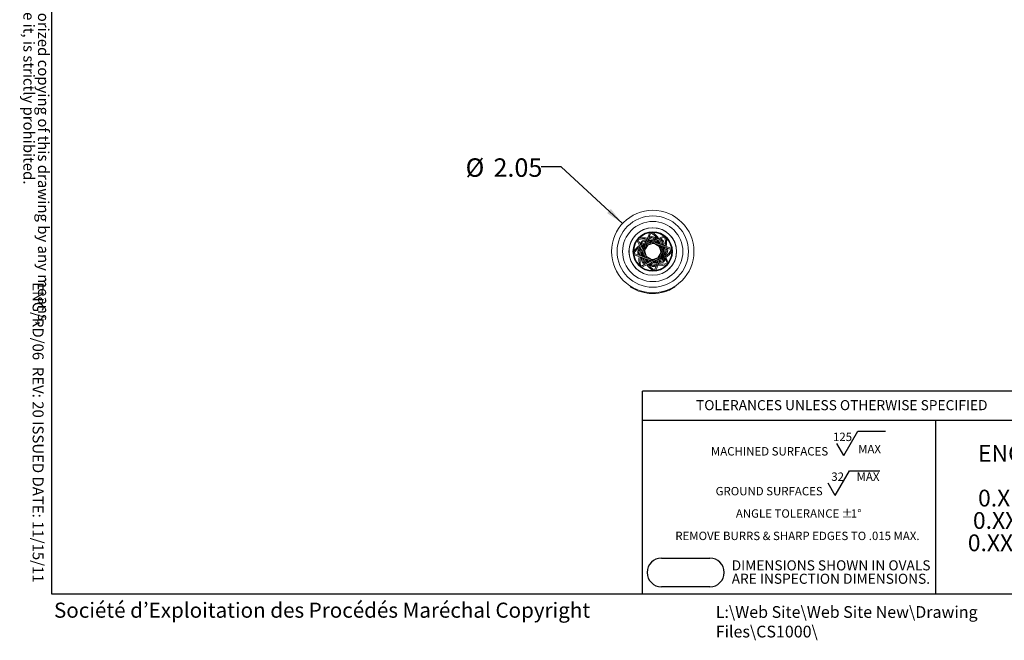
# Model space of a CAD drawing. Units: inches. Extents: x 0 to 43.7, y -0.2 to 33.8.
# Drawn here: x 0 to 24.5, y -0.2 to 15.2 of the extents above; entities that cross this region are included whole.
import ezdxf

# ---------------------------------------------------------------- set-up
doc = ezdxf.new("R2010")
doc.units = ezdxf.units.IN
doc.header["$LTSCALE"] = 4
doc.header["$MEASUREMENT"] = 0
for name, color, linetype in [('BORDER_MELTRIC', 7, 'Continuous'), ('BORDER_TITLE_LINES', 7, 'Continuous'), ('BORDER_TITLE_TEXT', 7, 'Continuous'), ('SLD-0', 7, 'Continuous')]:
    doc.layers.add(name, color=color, linetype=linetype)
doc.styles.add('SLDTEXTSTYLE0', font='GOTHIC.TTF', dxfattribs={"width": 0.913})
doc.styles.add('SLDTEXTSTYLE1', font='ARIAL.TTF', dxfattribs={"width": 0.948})
doc.styles.add('SLDTEXTSTYLE2', font='ARIAL.TTF', dxfattribs={"width": 0.948, "bigfont": 'bigfont'})
doc.dimstyles.new('SLDDIMSTYLE2', dxfattribs={"dimtxt": 0.458333, "dimasz": 0.458333, "dimexe": 0, "dimexo": 0.0625, "dimgap": 0.114583, "dimtad": 0, "dimtih": 1, "dimtoh": 1, "dimrnd": 1e-09, "dimzin": 12, "dimdsep": 46, "dimtxsty": 'SLDTEXTSTYLE0', "dimsah": 1, "dimcen": 0, "dimadec": 0, "dimazin": 3, "dimtfac": 1, "dimtdec": 3, "dimtofl": 0, "dimtmove": 0, "dimatfit": 3, "dimfxl": 0, "dimfrac": 2, "dimtolj": 1, "dimtzin": 12, "dimarcsym": 0})

# ---------------------------------------------------------------- blocks, each defined once
blk = doc.blocks.new('SW_NOTE_1')
at = {"layer": 'BORDER_TITLE_TEXT', "color": 0}
for p, q in [((3.435, 0.059), (3.785, 0.666)), ((3.785, 0.666), (4.472, 0.666)), ((3.435, 0.059), (3.259, 0.362)), ((3.222, -0.93), (3.572, -0.324)), ((3.572, -0.324), (4.328, -0.324)), ((3.222, -0.93), (3.047, -0.627))]:
    blk.add_line(p, q, dxfattribs=at)
at = {"layer": 'BORDER_TITLE_TEXT', "color": 0, "attachment_point": 2}
for s, insert, char_height, style in [('125', (3.401, 0.628), 0.2083, 'SLDTEXTSTYLE0'), ('MACHINED SURFACES ', (1.589, 0.269), 0.20833, 'SLDTEXTSTYLE1'), ('  MAX', (4.009, 0.325), 0.2083, 'SLDTEXTSTYLE0'), ('32', (3.28, -0.361), 0.2083, 'SLDTEXTSTYLE0'), ('  MAX', (3.971, -0.361), 0.2083, 'SLDTEXTSTYLE0'), ('GROUND SURFACES ', (1.579, -0.721), 0.20833, 'SLDTEXTSTYLE1'), ('ANGLE TOLERANCE ', (2.037, -1.276), 0.20833, 'SLDTEXTSTYLE1'), ('%%p', (3.515, -1.276), 0.2083, 'SLDTEXTSTYLE1'), ('1°', (3.74, -1.276), 0.2083, 'SLDTEXTSTYLE1'), ('REMOVE BURRS & SHARP EDGES TO .015 MAX.', (2.281, -1.832), 0.20833, 'SLDTEXTSTYLE1')]:
    blk.add_mtext(s, dxfattribs=dict(at, insert=insert, char_height=char_height, style=style))
blk = doc.blocks.new('SW_NOTE_0')
at = {"layer": 'BORDER_TITLE_TEXT', "color": 0, "char_height": 0.25, "attachment_point": 1, "style": 'SLDTEXTSTYLE0'}
for s, insert in [('DIMENSIONS SHOWN IN OVALS', (0, 0.319)), ('ARE INSPECTION DIMENSIONS.', (0, -0.014))]:
    blk.add_mtext(s, dxfattribs=dict(at, insert=insert))
blk = doc.blocks.new('Block2')
at = {"layer": 'BORDER_TITLE_LINES'}
blk.add_arc((2.85, 1.655), 0.357, 270, 90, dxfattribs=at)
at = {"layer": 'BORDER_TITLE_TEXT'}
for p, q in [((1.65, 2.012), (2.85, 2.012)), ((2.85, 1.299), (1.65, 1.299))]:
    blk.add_line(p, q, dxfattribs=at)
blk.add_arc((1.65, 1.655), 0.357, 90, 270, dxfattribs=at)
at = {"layer": 'BORDER_TITLE_TEXT', "color": 7}
blk.add_blockref('SW_NOTE_0', (3.393, 1.638), dxfattribs=at)
blk = doc.blocks.new('Block11')
at = {"color": 7, "linetype": 'Continuous'}
blk.add_blockref('Block2', (-1.293, -1.299), dxfattribs=at)
at = {"layer": 'BORDER_TITLE_TEXT', "color": 7}
blk.add_blockref('SW_NOTE_1', (1.451, 3.201), dxfattribs=at)
blk = doc.blocks.new('SW_NOTE_2')
at = {"layer": 'BORDER_TITLE_TEXT', "color": 0, "attachment_point": 1, "style": 'SLDTEXTSTYLE1'}
for s, insert, char_height in [('  ENGLISH', (0, 0.537), 0.4167), ('  0.X ±0.05', (0, -0.574), 0.41667), (' 0.XX ±0.01', (0, -1.13), 0.41667), ('0.XXX ±0.005', (0, -1.685), 0.41667)]:
    blk.add_mtext(s, dxfattribs=dict(at, insert=insert, char_height=char_height))
blk = doc.blocks.new('Block12')
at = {"layer": 'BORDER_TITLE_TEXT', "color": 7}
blk.add_blockref('SW_NOTE_2', (0.006, 2.222), dxfattribs=at)
blk = doc.blocks.new('_D_2')
at = {"layer": 'SLD-0', "color": 7}
for p, q in [((13.45, 11.518), (12.95, 11.518)), ((14.969, 10.112), (13.45, 11.518))]:
    blk.add_line(p, q, dxfattribs=at)
blk.add_solid([(14.969, 10.112), (14.681, 10.475), (14.585, 10.372)], dxfattribs=at)
at = {"layer": 'SLD-0', "color": 7, "char_height": 0.4583, "attachment_point": 1, "style": 'SLDTEXTSTYLE0'}
for s, insert in [('%%c', (11.073, 11.731)), ('2.05', (11.765, 11.731))]:
    blk.add_mtext(s, dxfattribs=dict(at, insert=insert))

msp = doc.modelspace()

# ---------------------------------------------------------------- linework, layer by layer
at = {"color": 7, "linetype": 'Continuous', "lineweight": 15}
for p, q in [((15.4977, 9.5597), (15.4948, 9.555)), ((15.498, 9.5601), (15.4965, 9.558)), ((15.4967, 9.5564), (15.4965, 9.5518)), ((15.4972, 9.5546), (15.4965, 9.5535)), ((15.5213, 9.6019), (15.5049, 9.5694)), ((15.5185, 9.6006), (15.5136, 9.5867)), ((15.5216, 9.5717), (15.5174, 9.5725)), ((15.534, 9.577), (15.5241, 9.5719)), ((15.6533, 9.6387), (15.6548, 9.6397)), ((15.6646, 9.6755), (15.6622, 9.675)), ((15.7107, 9.6886), (15.6761, 9.6772)), ((15.6896, 9.6669), (15.6872, 9.6706)), ((15.702, 9.662), (15.6914, 9.6653)), ((15.7078, 9.6896), (15.6945, 9.6832)), ((15.83, 9.6212), (15.8318, 9.6209)), ((15.8671, 9.6346), (15.8635, 9.6369)), ((15.9059, 9.6159), (15.8734, 9.6323)), ((15.881, 9.6032), (15.8758, 9.6131)), ((15.9046, 9.6187), (15.8906, 9.6236)), ((15.4476, 9.4038), (15.454, 9.3905)), ((15.4486, 9.4067), (15.4602, 9.3713)), ((15.4615, 9.3615), (15.4631, 9.3548)), ((15.4617, 9.3606), (15.4622, 9.3582)), ((15.4649, 9.3571), (15.4655, 9.3545)), ((15.4703, 9.3856), (15.4666, 9.3832)), ((15.4752, 9.3981), (15.4719, 9.3875)), ((15.499, 9.3486), (15.4978, 9.3503)), ((15.516, 9.5261), (15.5163, 9.5278)), ((15.9252, 9.3072), (15.925, 9.3058)), ((15.9427, 9.4839), (15.9437, 9.4824)), ((15.966, 9.4352), (15.9693, 9.4458)), ((15.9783, 9.4672), (15.9774, 9.4713)), ((15.9925, 9.4265), (15.9812, 9.4611)), ((15.9936, 9.4294), (15.9872, 9.4427)), ((15.5353, 9.2173), (15.5685, 9.2005)), ((15.5366, 9.2145), (15.5505, 9.2096)), ((15.5602, 9.23), (15.5653, 9.2201)), ((15.5655, 9.2177), (15.5647, 9.2134)), ((15.5764, 9.1944), (15.5826, 9.1906)), ((15.5771, 9.194), (15.5792, 9.1926)), ((15.5808, 9.1927), (15.5856, 9.1925)), ((15.5819, 9.1937), (15.5842, 9.1923)), ((15.612, 9.2118), (15.6099, 9.2122)), ((15.7305, 9.1447), (15.7657, 9.1562)), ((15.7334, 9.1436), (15.7467, 9.15)), ((15.7391, 9.1712), (15.7497, 9.1679)), ((15.7726, 9.1592), (15.7757, 9.1599)), ((15.7879, 9.1945), (15.7867, 9.1937)), ((15.9072, 9.2562), (15.9171, 9.2614)), ((15.9199, 9.2313), (15.9366, 9.2644)), ((15.9227, 9.2326), (15.9276, 9.2466)), ((15.9394, 9.2714), (15.9411, 9.2741)), ((15.3976, 8.9222), (15.3982, 8.9231)), ((15.1711, 8.553), (15.1711, 8.5333)), ((15.448, 8.4103), (15.448, 8.4102)), ((15.4483, 8.4102), (15.4483, 8.4102)), ((15.5389, 8.3896), (15.5387, 8.3896)), ((15.6874, 8.3738), (15.6874, 8.3738)), ((15.7847, 8.3753), (15.7847, 8.3753)), ((15.8027, 8.3765), (15.8027, 8.3766)), ((16.27, 8.553), (16.27, 8.5333))]:
    msp.add_line(p, q, dxfattribs=at)
at = {"color": 7, "linetype": 'Continuous', "lineweight": 15, "flags": 128}
for points in [[(15.5017, 9.407), (15.5159, 9.4441), (15.5362, 9.4998), (15.5568, 9.5582), (15.5762, 9.614), (15.5939, 9.6648), (15.6201, 9.739), (15.6413, 9.7976), (15.6572, 9.8407), (15.67, 9.8741), (15.6748, 9.886)], [(15.5726, 9.255), (15.5564, 9.2913), (15.5314, 9.3451), (15.5047, 9.4009), (15.4789, 9.4541), (15.4555, 9.5025), (15.4216, 9.5735), (15.3951, 9.63), (15.3759, 9.6717), (15.3613, 9.7043), (15.3558, 9.7174)], [(15.4287, 9.5868), (15.429, 9.5922), (15.441, 9.6242), (15.4602, 9.6453), (15.4857, 9.6585), (15.5177, 9.6653), (15.5462, 9.6661)], [(15.432, 9.5517), (15.4898, 9.5874), (15.5439, 9.6124)], [(15.4677, 9.5438), (15.4589, 9.5381), (15.4438, 9.5271)], [(15.4926, 9.5523), (15.4694, 9.519), (15.4581, 9.4973)], [(15.4872, 9.5838), (15.4741, 9.5705), (15.4707, 9.5523)], [(15.4725, 9.4638), (15.4956, 9.5064), (15.5191, 9.5375)], [(15.4885, 9.5851), (15.4885, 9.5851), (15.4826, 9.5802), (15.485, 9.5716)], [(15.5096, 9.5762), (15.5027, 9.5858), (15.4838, 9.5834)], [(15.517, 9.5405), (15.5128, 9.5389), (15.5094, 9.5396), (15.507, 9.5406), (15.5057, 9.5413), (15.5043, 9.5423), (15.503, 9.5434), (15.5018, 9.5445), (15.5004, 9.5462), (15.4982, 9.5498), (15.4969, 9.5564), (15.4969, 9.5564)], [(15.4993, 9.5611), (15.5003, 9.5629), (15.5126, 9.5705), (15.5195, 9.5718)], [(15.5095, 9.5803), (15.5061, 9.5839), (15.5039, 9.5841)], [(15.543, 9.6077), (15.5331, 9.5996), (15.5042, 9.5688)], [(15.5296, 9.5746), (15.5243, 9.5702), (15.514, 9.5551), (15.5158, 9.5424)], [(15.5185, 9.5721), (15.5242, 9.5701), (15.5275, 9.5696)], [(15.5801, 9.7225), (15.559, 9.6923), (15.533, 9.6389)], [(15.5785, 9.6255), (15.625, 9.6392), (15.6636, 9.6445)], [(15.6553, 9.6738), (15.6154, 9.6667), (15.592, 9.6593)], [(15.593, 9.6622), (15.5948, 9.662), (15.5985, 9.6613)], [(15.6317, 9.6853), (15.6215, 9.6876), (15.603, 9.6904)], [(15.6121, 9.7162), (15.6781, 9.7005), (15.7341, 9.68)], [(15.6346, 9.7434), (15.6385, 9.7469), (15.6696, 9.7611), (15.6982, 9.7624), (15.7255, 9.7537), (15.753, 9.7359), (15.7737, 9.7163)], [(15.6738, 9.6999), (15.6551, 9.6998), (15.6399, 9.6893)], [(15.6642, 9.6482), (15.6601, 9.65), (15.6582, 9.6529), (15.6572, 9.6553), (15.6568, 9.6567), (15.6565, 9.6585), (15.6564, 9.6601), (15.6563, 9.6617), (15.6565, 9.664), (15.6575, 9.6681), (15.6613, 9.6737), (15.6613, 9.6737)], [(15.6706, 9.6764), (15.6677, 9.6763), (15.6588, 9.6741)], [(15.6756, 9.6999), (15.6756, 9.6999), (15.668, 9.7005), (15.6636, 9.6928)], [(15.6972, 9.6633), (15.6903, 9.664), (15.6725, 9.6606), (15.6648, 9.6504)], [(15.6843, 9.6788), (15.6861, 9.6903), (15.6711, 9.702)], [(15.7302, 9.6773), (15.7174, 9.6786), (15.6752, 9.6772)], [(15.684, 9.6629), (15.6841, 9.659), (15.6833, 9.6566)], [(15.6871, 9.6816), (15.6873, 9.6866), (15.6858, 9.6883)], [(15.6877, 9.6694), (15.6903, 9.664), (15.6923, 9.6613)], [(15.8375, 9.7323), (15.8012, 9.7258), (15.7452, 9.7065)], [(15.7678, 9.6647), (15.8104, 9.6415), (15.8419, 9.6177)], [(15.8627, 9.6402), (15.823, 9.6678), (15.8012, 9.6791)], [(15.804, 9.6805), (15.8052, 9.6791), (15.8085, 9.6743)], [(15.8477, 9.6695), (15.8421, 9.6783), (15.8311, 9.6934)], [(15.8785, 9.6076), (15.8741, 9.6129), (15.8591, 9.6232), (15.8464, 9.6214)], [(15.869, 9.6167), (15.8712, 9.6203), (15.8723, 9.6252), (15.8717, 9.6302), (15.8703, 9.6335), (15.8691, 9.6351), (15.868, 9.6365), (15.8669, 9.6375), (15.8643, 9.6392), (15.8545, 9.6394), (15.8513, 9.6377), (15.849, 9.6359)], [(15.8557, 9.7052), (15.8913, 9.6474), (15.9163, 9.5933)], [(15.8878, 9.65), (15.8745, 9.6631), (15.8563, 9.6665)], [(15.868, 9.6365), (15.8668, 9.6376), (15.8658, 9.6382)], [(15.9117, 9.5942), (15.9036, 9.6041), (15.8725, 9.6332)], [(15.8891, 9.6487), (15.8891, 9.6487), (15.8841, 9.6546), (15.8755, 9.6522)], [(15.8756, 9.6156), (15.8765, 9.6199), (15.8761, 9.6187)], [(15.8802, 9.6276), (15.8897, 9.6345), (15.8874, 9.6534)], [(15.885, 9.6284), (15.8879, 9.6311), (15.8881, 9.6333)], [(15.8908, 9.7085), (15.8961, 9.7082), (15.9281, 9.6962), (15.9493, 9.677), (15.9625, 9.6515), (15.9693, 9.6195), (15.97, 9.591)], [(15.9294, 9.5587), (15.9431, 9.5122), (15.9486, 9.473)], [(16.0264, 9.5571), (15.9962, 9.5782), (15.9429, 9.6042)], [(15.9792, 9.4742), (15.9707, 9.5218), (15.9632, 9.5452)], [(15.9662, 9.5442), (15.966, 9.5424), (15.9653, 9.5387)], [(15.7302, 9.1978), (15.6931, 9.2119), (15.6374, 9.2322), (15.579, 9.2528), (15.5232, 9.2723), (15.4724, 9.2899), (15.3982, 9.3161), (15.3396, 9.3373), (15.2965, 9.3533), (15.2631, 9.366), (15.2498, 9.3714)], [(15.3938, 9.3306), (15.3902, 9.3345), (15.3761, 9.3657), (15.3748, 9.3942), (15.3835, 9.4216), (15.4013, 9.449), (15.4209, 9.4697)], [(15.4049, 9.5335), (15.4114, 9.4973), (15.4307, 9.4412)], [(15.421, 9.3081), (15.4367, 9.3742), (15.4572, 9.4301)], [(15.4583, 9.3803), (15.4469, 9.3821), (15.4352, 9.3671)], [(15.4373, 9.3716), (15.4373, 9.3716), (15.4367, 9.364), (15.4444, 9.3596)], [(15.4373, 9.3698), (15.4374, 9.3511), (15.4479, 9.3359)], [(15.4519, 9.3277), (15.4496, 9.3175), (15.4468, 9.299)], [(15.4556, 9.3831), (15.4506, 9.3833), (15.4489, 9.3818)], [(15.4567, 9.5001), (15.4582, 9.5012), (15.4612, 9.5034)], [(15.4599, 9.4262), (15.4586, 9.4135), (15.46, 9.3712)], [(15.4609, 9.3645), (15.4609, 9.3637), (15.4611, 9.3632)], [(15.4634, 9.3513), (15.4705, 9.3114), (15.4779, 9.288)], [(15.489, 9.3602), (15.4872, 9.3562), (15.4843, 9.3542), (15.4819, 9.3532), (15.4805, 9.3529), (15.4787, 9.3526), (15.4771, 9.3524), (15.4755, 9.3524), (15.4732, 9.3525), (15.4691, 9.3535), (15.4635, 9.3573), (15.4635, 9.3573)], [(15.4678, 9.3837), (15.4732, 9.3863), (15.4759, 9.3883)], [(15.4739, 9.3933), (15.4732, 9.3864), (15.4766, 9.3685), (15.4868, 9.3608)], [(15.4743, 9.38), (15.4782, 9.3801), (15.4806, 9.3793)], [(15.475, 9.289), (15.4752, 9.2909), (15.4759, 9.2946)], [(15.5112, 9.2764), (15.498, 9.321), (15.4927, 9.3596)], [(15.9394, 9.4262), (15.9253, 9.3891), (15.905, 9.3334), (15.8844, 9.275), (15.8649, 9.2192), (15.8473, 9.1684), (15.8211, 9.0943), (15.7999, 9.0356), (15.7839, 8.9925), (15.7712, 8.9592), (15.7666, 8.9479)], [(15.9678, 9.3677), (15.9455, 9.3268), (15.9217, 9.2953)], [(15.9441, 9.2745), (15.9718, 9.3142), (15.9831, 9.336)], [(15.9672, 9.4393), (15.968, 9.4469), (15.9646, 9.4647), (15.9543, 9.4724)], [(15.9586, 9.4548), (15.9613, 9.4535), (15.9663, 9.453), (15.9712, 9.4542), (15.9753, 9.4568), (15.9784, 9.4608), (15.9798, 9.4641), (15.9802, 9.4661), (15.9803, 9.4679), (15.9802, 9.4694), (15.9796, 9.4723), (15.9728, 9.4794), (15.9693, 9.4805), (15.9664, 9.4808), (15.9664, 9.4808)], [(15.9709, 9.4477), (15.9746, 9.4501), (15.9734, 9.4495)], [(15.9734, 9.2895), (15.9823, 9.2951), (15.9974, 9.3061)], [(15.9803, 9.4678), (15.9802, 9.4695), (15.9799, 9.4707)], [(15.9844, 9.3332), (15.983, 9.332), (15.9799, 9.3299)], [(15.9813, 9.407), (15.9826, 9.4198), (15.9811, 9.4624)], [(15.9827, 9.453), (15.9943, 9.4511), (16.0059, 9.4661)], [(16.0201, 9.5251), (16.0045, 9.4591), (15.984, 9.4031)], [(15.9866, 9.4501), (15.9905, 9.4499), (15.9922, 9.4514)], [(15.9893, 9.5055), (15.9916, 9.5158), (15.9944, 9.5342)], [(16.0038, 9.4634), (16.0037, 9.4821), (15.9932, 9.4973)], [(16.0038, 9.4616), (16.0038, 9.4616), (16.0045, 9.4692), (15.9967, 9.4736)], [(16.0362, 9.2997), (16.0298, 9.336), (16.0104, 9.392)], [(16.0473, 9.5026), (16.0509, 9.4987), (16.0651, 9.4676), (16.0664, 9.439), (16.0577, 9.4117), (16.0399, 9.3842), (16.0203, 9.3635)], [(15.4147, 9.2761), (15.4449, 9.255), (15.4983, 9.229)], [(15.8822, 9.2687), (15.8459, 9.2524), (15.7921, 9.2274), (15.7363, 9.2007), (15.6831, 9.1749), (15.6347, 9.1516), (15.5637, 9.1176), (15.5072, 9.0911), (15.4655, 9.0719), (15.4329, 9.0574), (15.4208, 9.0522)], [(15.5504, 9.1248), (15.545, 9.125), (15.513, 9.137), (15.4919, 9.1562), (15.4787, 9.1817), (15.4719, 9.2137), (15.4711, 9.2423)], [(15.5855, 9.1281), (15.5498, 9.1858), (15.5248, 9.2399)], [(15.5295, 9.2391), (15.5376, 9.2291), (15.5684, 9.2003)], [(15.5608, 9.2054), (15.5514, 9.1987), (15.5538, 9.1799)], [(15.5521, 9.1845), (15.5521, 9.1845), (15.5571, 9.1787), (15.5656, 9.181)], [(15.5569, 9.2055), (15.5533, 9.2022), (15.5531, 9.1999)], [(15.5534, 9.1833), (15.5667, 9.1701), (15.5849, 9.1667)], [(15.5626, 9.2256), (15.567, 9.2203), (15.5821, 9.21), (15.5948, 9.2119)], [(15.5651, 9.2146), (15.5671, 9.2202), (15.5676, 9.2236)], [(15.5738, 9.1962), (15.5744, 9.1956), (15.5749, 9.1953)], [(15.5967, 9.213), (15.5983, 9.2088), (15.5976, 9.2054), (15.5966, 9.203), (15.5959, 9.2017), (15.5949, 9.2003), (15.5938, 9.1991), (15.5927, 9.1979), (15.591, 9.1964), (15.5874, 9.1942), (15.5808, 9.1929), (15.5808, 9.1929)], [(15.5849, 9.1886), (15.6182, 9.1654), (15.6399, 9.1541)], [(15.5934, 9.1638), (15.5991, 9.1549), (15.6101, 9.1398)], [(15.6716, 9.1694), (15.6308, 9.1917), (15.5997, 9.2152)], [(15.6037, 9.101), (15.6399, 9.1074), (15.696, 9.1268)], [(15.6371, 9.1528), (15.636, 9.1542), (15.6338, 9.1573)], [(15.8066, 9.0899), (15.8027, 9.0863), (15.7715, 9.0721), (15.743, 9.0708), (15.7156, 9.0795), (15.6882, 9.0973), (15.6675, 9.1169)], [(15.8291, 9.1171), (15.763, 9.1327), (15.7071, 9.1532)], [(15.711, 9.1559), (15.7237, 9.1546), (15.7664, 9.1561)], [(15.7439, 9.1699), (15.7508, 9.1692), (15.7687, 9.1726), (15.7764, 9.1829)], [(15.7516, 9.1663), (15.754, 9.1626), (15.7535, 9.1638)], [(15.7541, 9.1506), (15.7539, 9.1467), (15.7554, 9.145)], [(15.7569, 9.1543), (15.7551, 9.1429), (15.7701, 9.1313)], [(15.7571, 9.1701), (15.7581, 9.166), (15.7608, 9.1619), (15.7647, 9.1588), (15.7681, 9.1574), (15.7701, 9.157), (15.7719, 9.1569), (15.7733, 9.157), (15.7763, 9.1576), (15.7834, 9.1644), (15.7844, 9.1679), (15.7848, 9.1708)], [(15.7656, 9.1334), (15.7656, 9.1334), (15.7732, 9.1327), (15.7776, 9.1405)], [(15.7674, 9.1334), (15.7861, 9.1335), (15.8013, 9.144)], [(15.7727, 9.1569), (15.7735, 9.157), (15.774, 9.1571)], [(15.8608, 9.2072), (15.8162, 9.1941), (15.777, 9.1886)], [(15.7782, 9.158), (15.8258, 9.1665), (15.8492, 9.174)], [(15.8095, 9.1479), (15.8197, 9.1456), (15.8382, 9.1428)], [(15.8482, 9.171), (15.8464, 9.1712), (15.8426, 9.1719)], [(15.8611, 9.1108), (15.8822, 9.141), (15.9082, 9.1943)], [(16.0124, 9.2464), (16.0122, 9.2411), (16.0002, 9.2091), (15.981, 9.1879), (15.9555, 9.1747), (15.9235, 9.1679), (15.8949, 9.1672)], [(16.0091, 9.2815), (15.9514, 9.2459), (15.8973, 9.2209)], [(15.8981, 9.2255), (15.9081, 9.2336), (15.9372, 9.2647)], [(15.9116, 9.2587), (15.9169, 9.2631), (15.9272, 9.2781), (15.9253, 9.2908)], [(15.9195, 9.2616), (15.9238, 9.2607), (15.9226, 9.2611)], [(15.9207, 9.2682), (15.9243, 9.266), (15.9292, 9.2649), (15.9341, 9.2655), (15.9374, 9.2669), (15.9391, 9.2681), (15.9405, 9.2692), (15.9415, 9.2703), (15.9432, 9.2729), (15.9433, 9.2827), (15.9416, 9.2859), (15.9398, 9.2882)], [(15.9318, 9.2568), (15.9385, 9.2475), (15.9573, 9.2498)], [(15.9323, 9.2522), (15.935, 9.2493), (15.9373, 9.2491)], [(15.941, 9.2698), (15.9416, 9.2704), (15.9419, 9.2709)], [(15.9527, 9.2481), (15.9527, 9.2481), (15.9585, 9.2531), (15.9562, 9.2617)], [(15.9539, 9.2494), (15.9671, 9.2627), (15.9705, 9.2809)]]:
    msp.add_lwpolyline(points, dxfattribs=at)
at = {"color": 7, "linetype": 'Continuous', "lineweight": 15}
for radius in [1.0236, 0.8858, 0.748, 0.5906, 0.4915, 0.4735]:
    msp.add_circle((15.7206, 9.4166), radius, dxfattribs=at)
for centre, radius, start, end in [((15.7206, 9.4166), 0.5895, 306.00004, 236.84238), ((23.145, 7.0409), 8.0237, 159.28457, 162.64434), ((19.1864, 2.7004), 7.7862, 114.21483, 117.69486), ((15.6934, 9.6587), 0.1305, 31.29617, 117.65689), ((15.4623, 9.4842), 0.45, 33.14503, 62.06642), ((15.4437, 9.4558), 0.5119, 34.19782, 57.39853), ((15.6821, 9.1388), 0.513, 124.20296, 147.12465), ((22.6501, 12.9865), 8.0235, 204.28159, 207.64441), ((15.4902, 9.2817), 0.45, 78.14525, 107.06632), ((15.497, 9.2479), 0.5126, 79.20018, 102.22988), ((15.5302, 9.5685), 0.1305, 76.29661, 162.65602), ((15.7217, 9.1378), 0.5362, 107.90304, 124.43175), ((15.6384, 9.4463), 0.185, 133.88666, 159.9026), ((15.5631, 9.5227), 0.0984, 149.703, 186.36332), ((15.5107, 9.5535), 0.0144, 139.67501, 168.45332), ((15.5098, 9.5549), 0.013, 103.01646, 172.98831), ((16.3165, 9.0803), 0.873, 145.52591, 158.44385), ((15.6559, 9.4845), 0.1716, 133.01591, 148.2379), ((15.9042, 8.7574), 0.873, 100.526, 113.44393), ((19.4236, 1.9282), 8.5586, 113.44949, 116.84305), ((15.6835, 9.4957), 0.1851, 88.88831, 114.90168), ((15.6842, 9.603), 0.0984, 104.70194, 141.36304), ((15.5242, 9.2187), 0.5362, 62.90309, 79.43166), ((15.6686, 9.6628), 0.0133, 103.31306, 124.02405), ((15.6693, 9.6634), 0.013, 58.01537, 127.98944), ((15.6711, 9.6463), 0.0294, 38.27552, 99.53468), ((15.7228, 9.5104), 0.1716, 88.01559, 103.23856), ((15.3843, 8.8207), 0.873, 55.52602, 68.44381), ((13.0903, 1.6315), 8.4221, 68.41909, 71.87033), ((13.4297, 2.2392), 7.7626, 69.19959, 72.69858), ((15.7503, 9.4988), 0.1851, 43.88699, 69.90299), ((15.8266, 9.5741), 0.0984, 59.70192, 96.36308), ((15.8582, 9.6241), 0.0149, 127.74113, 203.4664), ((15.0614, 9.233), 0.873, 10.52588, 23.44426), ((8.5324, 5.8546), 8.227, 23.37372, 26.91102), ((15.7885, 9.4814), 0.1716, 43.01526, 58.23885), ((15.4418, 9.4155), 0.5362, 17.9028, 34.4319), ((9.0534, 5.975), 7.7315, 24.18353, 27.69311), ((15.8725, 9.607), 0.1305, 346.2963, 72.65674), ((15.5857, 9.647), 0.45, 348.14525, 17.06632), ((15.5525, 9.6401), 0.512, 349.19742, 12.38223), ((15.653, 9.1583), 0.45, 123.14512, 152.06645), ((18.0937, 16.8336), 8.0158, 249.27594, 252.63523), ((15.4785, 9.3894), 0.1305, 121.29672, 207.65606), ((15.9185, 9.2203), 0.5362, 152.90262, 169.43193), ((15.5342, 9.3802), 0.0985, 194.70799, 231.36191), ((15.6268, 9.4189), 0.1716, 178.01554, 193.23854), ((15.6415, 9.3795), 0.185, 178.88652, 204.90291), ((15.4739, 9.3653), 0.0131, 145.50028, 217.57664), ((15.4744, 9.3646), 0.0133, 193.39003, 214.04851), ((15.4909, 9.3671), 0.0294, 128.27552, 189.53468), ((15.4759, 9.3654), 0.015, 213.35632, 0.3279), ((16.3798, 9.6002), 0.873, 190.52595, 203.44403), ((16.0569, 10.0125), 0.873, 235.52573, 248.44441), ((8.5449, 11.7067), 7.7607, 339.20315, 342.68853), ((15.1247, 9.7529), 0.873, 325.52571, 338.44435), ((15.9285, 9.2796), 0.0142, 37.1308, 131.52906), ((15.8028, 9.3869), 0.1851, 313.88754, 339.90314), ((15.9645, 9.4663), 0.0147, 82.52616, 161.01776), ((15.8781, 9.3106), 0.0985, 329.70796, 6.36142), ((15.7997, 9.4537), 0.1851, 358.88786, 24.90267), ((15.907, 9.453), 0.0984, 14.70194, 51.36304), ((15.8144, 9.4144), 0.1716, 358.01538, 13.23847), ((15.5227, 9.613), 0.5362, 332.90285, 349.4319), ((15.9626, 9.4438), 0.1305, 301.29617, 27.65689), ((15.7882, 9.6749), 0.45, 303.14524, 332.06632), ((15.7595, 9.694), 0.5125, 304.19984, 327.24422), ((15.89, 9.1929), 0.5133, 169.20448, 192.07861), ((15.8555, 9.1862), 0.45, 168.14524, 197.06618), ((15.5687, 9.2262), 0.1305, 166.297, 252.65588), ((12.2542, 16.1335), 7.7871, 294.21959, 297.68434), ((15.9994, 9.4177), 0.5362, 197.90265, 214.43215), ((15.6526, 9.3519), 0.1716, 223.01542, 238.23859), ((15.6909, 9.3344), 0.185, 223.88662, 249.90278), ((15.5932, 9.2192), 0.0294, 173.27803, 234.53254), ((15.6146, 9.2591), 0.0985, 239.70823, 276.36194), ((15.5824, 9.2059), 0.0131, 190.49921, 262.57508), ((15.9985, 9.3782), 0.5132, 214.20442, 237.08654), ((15.9789, 9.3491), 0.45, 213.14529, 242.06617), ((15.7478, 9.1746), 0.1305, 211.29672, 297.65606), ((15.9169, 9.6145), 0.5363, 242.90317, 259.43158), ((15.537, 10.0758), 0.873, 280.52588, 293.44426), ((15.7183, 9.3228), 0.1716, 268.01532, 283.23845), ((15.7577, 9.3375), 0.185, 268.88607, 294.90391), ((15.7707, 9.1727), 0.0142, 352.12837, 86.53053), ((15.757, 9.2303), 0.0985, 284.70799, 321.36191), ((15.9442, 9.5857), 0.513, 259.20262, 282.14362), ((15.951, 9.5515), 0.45, 258.14524, 287.06618), ((15.911, 9.2647), 0.1305, 256.29637, 342.65677), ((15.7195, 9.6954), 0.5362, 287.90261, 304.43218), ((15.7853, 9.3487), 0.1716, 313.0163, 328.23801), ((15.7206, 9.3969), 1.0236, 237.53595, 302.46405), ((15.7206, 9.3971), 1.0238, 263.85679, 266.49692), ((15.7207, 9.3966), 1.0233, 285.50855, 290.40477), ((15.7206, 9.397), 1.0237, 292.14185, 298.87232)]:
    msp.add_arc(centre, radius, start, end, dxfattribs=at)
at = {"layer": 'BORDER_MELTRIC'}
for p, q in [((0.7862, 33.2753), (0.7862, 0.9116)), ((0.7862, 0.9116), (43.2138, 0.9116))]:
    msp.add_line(p, q, dxfattribs=at)
at = {"layer": 'BORDER_TITLE_LINES'}
for p, q in [((27.4171, 5.9498), (15.4677, 5.9498)), ((15.4677, 0.9116), (15.4677, 5.9498)), ((15.4677, 5.2293), (27.4171, 5.2293))]:
    msp.add_line(p, q, dxfattribs=at)
at = {"layer": 'BORDER_TITLE_TEXT'}
msp.add_line((22.7541, 0.9116), (22.7541, 5.2293), dxfattribs=at)

# ---------------------------------------------------------------- block references
at = {"color": 7, "linetype": 'Continuous'}
for name, p in [('Block11', (15.581, 1.0886)), ('Block12', (23.5383, 1.8525))]:
    msp.add_blockref(name, p, dxfattribs=at)

# ---------------------------------------------------------------- texts
at = {"layer": 'BORDER_TITLE_TEXT', "char_height": 0.272, "attachment_point": 1, "rotation": 270, "style": 'SLDTEXTSTYLE1'}
for s, insert in [('or disclosure of its contents to any person not authorized by MELTRIC Corporation or its agents to receive it, is strictly prohibited.', (0.3651, 33.2851)), ('This drawing is the property of MELTRIC Corporation, Franklin (Milwaukee), Wisconsin, USA.  Any unauthorized copying of this drawing by any means,', (0.7266, 33.2851)), ('ENG/RD/06  REV: 20 ISSUED DATE: 11/15/11', (0.5938, 8.6549))]:
    msp.add_mtext(s, dxfattribs=dict(at, insert=insert))
at = {"layer": 'BORDER_TITLE_TEXT', "attachment_point": 1}
for s, insert, char_height, style in [('TOLERANCES UNLESS OTHERWISE SPECIFIED', (16.7951, 5.7261), 0.25, 'SLDTEXTSTYLE1'), ('L:\\\\Web Site\\\\Web Site New\\\\Drawing Files\\\\CS1000\\\\', (17.2848, 0.6088), 0.291667, 'SLDTEXTSTYLE0')]:
    msp.add_mtext(s, dxfattribs=dict(at, insert=insert, char_height=char_height, style=style))
at = {"layer": 'BORDER_TITLE_TEXT', "color": 7, "insert": (0.8526, 0.6957), "char_height": 0.375, "attachment_point": 1, "style": 'SLDTEXTSTYLE2'}
msp.add_mtext('Société d’Exploitation des Procédés Maréchal Copyright', dxfattribs=at)

# ---------------------------------------------------------------- dimensions: what is measured, and where the dimension line sits
at = {"layer": 'SLD-0', "color": 7}
dim = msp.add_diameter_dim_2p(p1=(16.4718, 8.7213), p2=(14.9694, 10.1119), dimstyle='SLDDIMSTYLE2', dxfattribs=at)
dim.commit()
dim.dimension.update_dxf_attribs({"geometry": '_D_2', "text_midpoint": (12.0115, 11.5184), "dimtype": 163})

doc.saveas('drawing.dxf')
